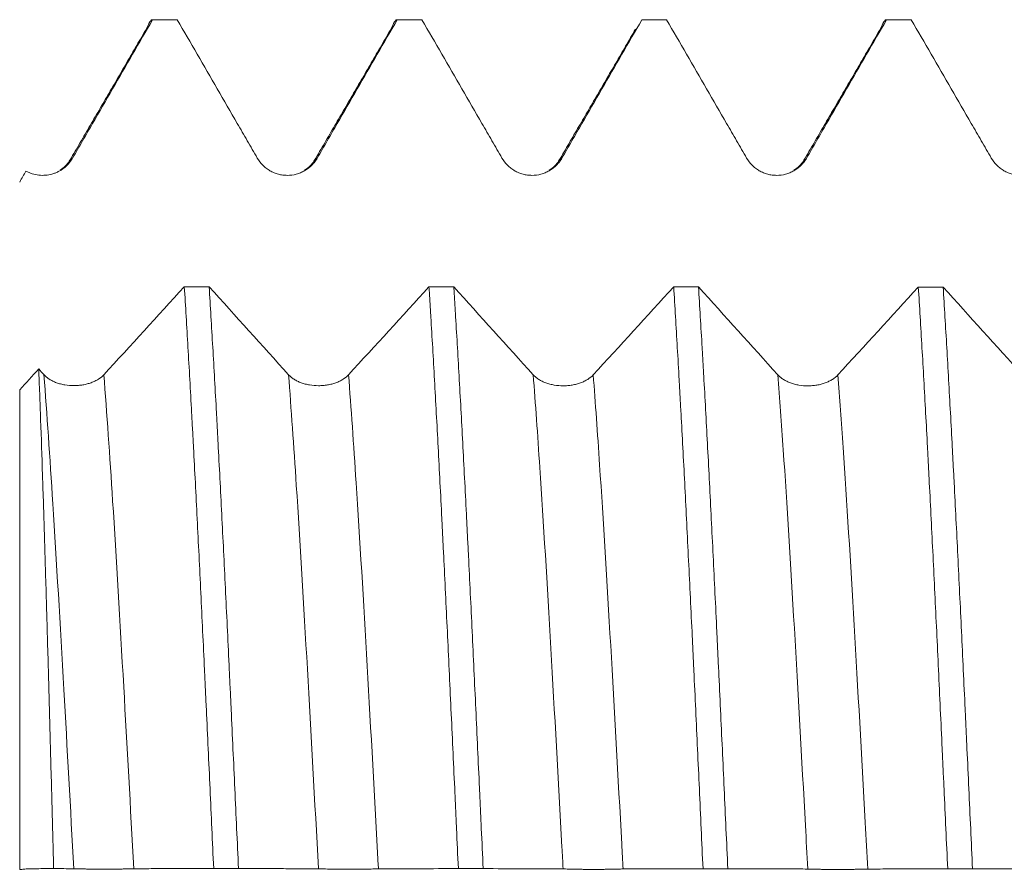
# Model space of a CAD drawing. Units: millimetres. Extents: x -54 to 84, y -68 to 57.
# Drawn here: x 42 to 51, y 0 to 8 of the extents above; entities that cross this region are included whole.
import ezdxf

# ---------------------------------------------------------------- set-up
doc = ezdxf.new("R2010")
doc.units = ezdxf.units.MM
doc.layers.add('1', color=4, linetype='Continuous')

msp = doc.modelspace()

# ---------------------------------------------------------------- linework, layer by layer
at = {"layer": '1', "lineweight": 13}
msp.add_line((41.6069, 4.5345), (41.6069, 0.0068), dxfattribs=at)
at = {"layer": '1', "lineweight": 18}
for points, knots in [([(42.1063, 6.7222), (42.1377, 6.7766), (42.1692, 6.831), (42.232, 6.9398), (42.2635, 6.9942), (42.3577, 7.1574), (42.4206, 7.2662), (42.6091, 7.5927), (42.7347, 7.8103), (42.8604, 8.0279)], [0, 0, 0, 0, 0.125, 0.125, 0.25, 0.25, 0.5, 0.5, 1, 1, 1, 1]), ([(42.8133, 7.9599), (42.8174, 7.9716), (42.8216, 7.9819), (42.8372, 8.0148), (42.8488, 8.0273), (42.8604, 8.0279)], [0, 0, 0, 0, 0.264908, 0.264908, 1, 1, 1, 1]), ([(43.0945, 8.0279), (43.2202, 7.8102), (43.346, 7.5926), (43.5347, 7.2661), (43.5976, 7.1573), (43.692, 6.9941), (43.7235, 6.9397), (43.7864, 6.8309), (43.8178, 6.7765), (43.8493, 6.7221)], [0, 0, 0, 0, 0.5, 0.5, 0.75, 0.75, 0.875, 0.875, 1, 1, 1, 1]), ([(44.4155, 6.7222), (44.4469, 6.7766), (44.4783, 6.831), (44.5412, 6.9398), (44.5726, 6.9942), (44.6669, 7.1574), (44.7297, 7.2662), (44.9182, 7.5927), (45.0439, 7.8103), (45.1695, 8.0279)], [0, 0, 0, 0, 0.125, 0.125, 0.25, 0.25, 0.5, 0.5, 1, 1, 1, 1]), ([(45.1224, 7.9601), (45.1266, 7.9719), (45.1308, 7.9822), (45.1465, 8.0151), (45.1581, 8.0274), (45.1695, 8.0279)], [0, 0, 0, 0, 0.26592, 0.26592, 1, 1, 1, 1]), ([(45.4036, 8.0279), (45.5294, 7.8102), (45.6552, 7.5926), (45.8439, 7.2661), (45.9068, 7.1573), (46.0011, 6.9941), (46.0326, 6.9397), (46.0955, 6.8309), (46.127, 6.7765), (46.1585, 6.7221)], [0, 0, 0, 0, 0.5, 0.5, 0.75, 0.75, 0.875, 0.875, 1, 1, 1, 1]), ([(46.7246, 6.7222), (46.7561, 6.7766), (46.7875, 6.831), (46.8503, 6.9398), (46.8818, 6.9942), (46.976, 7.1574), (47.0389, 7.2662), (47.2274, 7.5927), (47.353, 7.8103), (47.4787, 8.0279)], [0, 0, 0, 0, 0.125, 0.125, 0.25, 0.25, 0.5, 0.5, 1, 1, 1, 1]), ([(47.7128, 8.0279), (47.8385, 7.8102), (47.9643, 7.5926), (48.153, 7.2661), (48.2159, 7.1573), (48.3103, 6.9941), (48.3418, 6.9397), (48.4047, 6.8309), (48.4361, 6.7765), (48.4676, 6.7221)], [0, 0, 0, 0, 0.5, 0.5, 0.75, 0.75, 0.875, 0.875, 1, 1, 1, 1]), ([(49.0338, 6.7223), (49.0652, 6.7767), (49.0966, 6.8311), (49.1595, 6.9399), (49.1909, 6.9943), (49.2852, 7.1575), (49.348, 7.2663), (49.5365, 7.5927), (49.6622, 7.8103), (49.7878, 8.0279)], [0, 0, 0, 0, 0.125, 0.125, 0.25, 0.25, 0.5, 0.5, 1, 1, 1, 1]), ([(49.7407, 7.9602), (49.7449, 7.9721), (49.7606, 8.0107), (49.7763, 8.0275), (49.7878, 8.0279)], [0, 0, 0, 0, 0.267535, 1, 1, 1, 1]), ([(50.022, 8.0279), (50.1477, 7.8102), (50.2735, 7.5926), (50.4622, 7.2662), (50.5251, 7.1573), (50.6195, 6.9941), (50.6509, 6.9397), (50.7138, 6.8309), (50.7453, 6.7765), (50.7768, 6.7222)], [0, 0, 0, 0, 0.5, 0.5, 0.75, 0.75, 0.875, 0.875, 1, 1, 1, 1]), ([(41.6664, 6.5991), (41.6756, 6.594), (41.6851, 6.5894), (41.7045, 6.5811), (41.7145, 6.5774), (41.7447, 6.5679), (41.7652, 6.5635), (41.7965, 6.5599), (41.8072, 6.5592), (41.8284, 6.5588), (41.8389, 6.5592), (41.8703, 6.5617), (41.8909, 6.5653), (41.9215, 6.5739), (41.9316, 6.5772), (41.9513, 6.5848), (41.9705, 6.5933), (41.9888, 6.6037), (42.0066, 6.6149), (42.0153, 6.621), (42.0404, 6.6405), (42.0557, 6.6549), (42.0764, 6.6786), (42.0829, 6.6869), (42.0952, 6.7041), (42.101, 6.713), (42.1063, 6.7222)], [0, 0, 0, 0, 0.0625, 0.0625, 0.125, 0.125, 0.25, 0.25, 0.3125, 0.3125, 0.375, 0.375, 0.5, 0.5, 0.5625, 0.5625, 0.625, 0.6875, 0.6875, 0.75, 0.75, 0.875, 0.875, 0.9375, 0.9375, 1, 1, 1, 1]), ([(42.0725, 6.6924), (42.0661, 6.6779), (42.0434, 6.6507), (42.0087, 6.6205), (41.9878, 6.6069)], [0, 0, 0, 0, 0.573839, 1, 1, 1, 1]), ([(43.8493, 6.7221), (43.8637, 6.6972), (43.8811, 6.6747), (43.9113, 6.6445), (43.9222, 6.635), (43.9449, 6.6177), (43.9685, 6.6019), (43.9941, 6.5893), (44.014, 6.5811), (44.0207, 6.5786), (44.0342, 6.574), (44.0547, 6.5678), (44.0756, 6.5637), (44.0967, 6.5609), (44.1038, 6.5602), (44.1181, 6.5592), (44.1253, 6.559), (44.1611, 6.559), (44.1892, 6.5626), (44.2238, 6.5718), (44.2307, 6.5739), (44.2442, 6.5785), (44.2643, 6.5861), (44.2834, 6.5955), (44.308, 6.6096), (44.3199, 6.6176), (44.3427, 6.635), (44.3641, 6.6538), (44.3829, 6.6752), (44.4003, 6.6978), (44.4083, 6.7098), (44.4155, 6.7222)], [0, 0, 0, 0, 0.125, 0.125, 0.1875, 0.1875, 0.25, 0.3125, 0.3125, 0.34375, 0.34375, 0.375, 0.4375, 0.4375, 0.46875, 0.46875, 0.5, 0.5, 0.625, 0.625, 0.65625, 0.65625, 0.6875, 0.75, 0.75, 0.8125, 0.8125, 0.875, 0.9375, 0.9375, 1, 1, 1, 1]), ([(44.3815, 6.6923), (44.3746, 6.6773), (44.3519, 6.6496), (44.3169, 6.6199), (44.2964, 6.6066)], [0, 0, 0, 0, 0.568768, 1, 1, 1, 1]), ([(46.1585, 6.7221), (46.1729, 6.6972), (46.1902, 6.6747), (46.2205, 6.6445), (46.2314, 6.635), (46.2541, 6.6176), (46.2777, 6.6019), (46.3032, 6.5893), (46.3231, 6.5811), (46.3299, 6.5786), (46.3434, 6.574), (46.3638, 6.5678), (46.3847, 6.5637), (46.4059, 6.5609), (46.413, 6.5602), (46.4272, 6.5592), (46.4345, 6.559), (46.4702, 6.559), (46.4984, 6.5626), (46.5329, 6.5718), (46.5398, 6.5739), (46.5534, 6.5785), (46.5734, 6.5861), (46.5925, 6.5955), (46.6171, 6.6096), (46.6291, 6.6176), (46.6519, 6.6351), (46.6733, 6.6538), (46.692, 6.6752), (46.7094, 6.6978), (46.7174, 6.7098), (46.7246, 6.7222)], [0, 0, 0, 0, 0.125, 0.125, 0.1875, 0.1875, 0.25, 0.3125, 0.3125, 0.34375, 0.34375, 0.375, 0.4375, 0.4375, 0.46875, 0.46875, 0.5, 0.5, 0.625, 0.625, 0.65625, 0.65625, 0.6875, 0.75, 0.75, 0.8125, 0.8125, 0.875, 0.9375, 0.9375, 1, 1, 1, 1]), ([(46.6906, 6.6923), (46.6837, 6.6773), (46.6609, 6.6496), (46.6259, 6.6198), (46.6055, 6.6065)], [0, 0, 0, 0, 0.568826, 1, 1, 1, 1]), ([(48.4676, 6.7221), (48.482, 6.6972), (48.4994, 6.6747), (48.5296, 6.6445), (48.5405, 6.635), (48.5632, 6.6177), (48.5869, 6.6019), (48.6124, 6.5894), (48.6323, 6.5811), (48.639, 6.5786), (48.6525, 6.574), (48.673, 6.5678), (48.6939, 6.5637), (48.715, 6.5609), (48.7221, 6.5602), (48.7364, 6.5592), (48.7436, 6.559), (48.7794, 6.559), (48.8075, 6.5627), (48.8421, 6.5719), (48.849, 6.574), (48.8625, 6.5786), (48.8826, 6.5861), (48.9017, 6.5955), (48.9263, 6.6097), (48.9382, 6.6176), (48.961, 6.6351), (48.9824, 6.6539), (49.0012, 6.6752), (49.0186, 6.6978), (49.0266, 6.7098), (49.0338, 6.7223)], [0, 0, 0, 0, 0.125, 0.125, 0.1875, 0.1875, 0.25, 0.3125, 0.3125, 0.34375, 0.34375, 0.375, 0.4375, 0.4375, 0.46875, 0.46875, 0.5, 0.5, 0.625, 0.625, 0.65625, 0.65625, 0.6875, 0.75, 0.75, 0.8125, 0.8125, 0.875, 0.9375, 0.9375, 1, 1, 1, 1]), ([(48.9997, 6.6923), (48.9928, 6.6772), (48.97, 6.6495), (48.9349, 6.6198), (48.9145, 6.6065)], [0, 0, 0, 0, 0.56889, 1, 1, 1, 1]), ([(50.7768, 6.7222), (50.7912, 6.6972), (50.8085, 6.6748), (50.8388, 6.6446), (50.8497, 6.6351), (50.8724, 6.6177), (50.896, 6.602), (50.9215, 6.5894), (50.9414, 6.5812), (50.9482, 6.5786), (50.9617, 6.5741), (50.9821, 6.5679), (51.003, 6.5637), (51.0242, 6.5609), (51.0313, 6.5602), (51.0456, 6.5593), (51.0528, 6.559), (51.0885, 6.559), (51.1167, 6.5627), (51.1512, 6.5719), (51.1581, 6.574), (51.1717, 6.5786), (51.1917, 6.5861), (51.2108, 6.5955), (51.2354, 6.6097), (51.2474, 6.6176), (51.2702, 6.6351), (51.2916, 6.6539), (51.3103, 6.6752), (51.3277, 6.6978), (51.3358, 6.7098), (51.3429, 6.7223)], [0, 0, 0, 0, 0.125, 0.125, 0.1875, 0.1875, 0.25, 0.3125, 0.3125, 0.34375, 0.34375, 0.375, 0.4375, 0.4375, 0.46875, 0.46875, 0.5, 0.5, 0.625, 0.625, 0.65625, 0.65625, 0.6875, 0.75, 0.75, 0.8125, 0.8125, 0.875, 0.9375, 0.9375, 1, 1, 1, 1]), ([(43.1607, 5.5076), (43.1722, 5.3247), (43.1837, 5.1341), (43.2066, 4.7376), (43.2181, 4.5317), (43.2326, 4.2646), (43.2355, 4.2106), (43.2413, 4.1018), (43.2442, 4.0469), (43.253, 3.8816), (43.2588, 3.7703), (43.2762, 3.4332), (43.2992, 2.9752), (43.3221, 2.5001), (43.3394, 2.1374), (43.3451, 2.0154), (43.3538, 1.8308), (43.3568, 1.769), (43.3626, 1.6448), (43.3655, 1.5824), (43.3801, 1.2702), (43.3917, 1.0202), (43.4147, 0.5192), (43.4262, 0.2684), (43.4376, 0.0172)], [0, 0, 0, 0, 0.125, 0.125, 0.25, 0.25, 0.28125, 0.28125, 0.3125, 0.3125, 0.375, 0.375, 0.5, 0.625, 0.625, 0.6875, 0.6875, 0.71875, 0.71875, 0.75, 0.75, 0.875, 0.875, 1, 1, 1, 1]), ([(43.6719, 0.0171), (43.6604, 0.2684), (43.6488, 0.5192), (43.6258, 1.0198), (43.6142, 1.2696), (43.5997, 1.5812), (43.5968, 1.6436), (43.591, 1.768), (43.5823, 1.9537), (43.5736, 2.1369), (43.5563, 2.5), (43.5332, 2.9752), (43.5102, 3.4331), (43.4929, 3.7698), (43.4872, 3.881), (43.4785, 4.046), (43.4756, 4.1007), (43.4698, 4.2096), (43.4669, 4.2637), (43.4523, 4.5313), (43.4407, 4.7374), (43.4177, 5.1341), (43.4062, 5.3247), (43.3947, 5.5075)], [0, 0, 0, 0, 0.125, 0.125, 0.25, 0.25, 0.28125, 0.28125, 0.3125, 0.375, 0.375, 0.5, 0.625, 0.625, 0.6875, 0.6875, 0.71875, 0.71875, 0.75, 0.75, 0.875, 0.875, 1, 1, 1, 1]), ([(45.4698, 5.5067), (45.4727, 5.4606), (45.4756, 5.4137), (45.4815, 5.3192), (45.4902, 5.1763), (45.4988, 5.0297), (45.516, 4.7316), (45.5275, 4.5264), (45.5504, 4.1033), (45.562, 3.8854), (45.5793, 3.5489), (45.5851, 3.4351), (45.5938, 3.2619), (45.5967, 3.2037), (45.6025, 3.0867), (45.6054, 3.028), (45.6199, 2.7337), (45.6314, 2.4954), (45.6544, 2.0134), (45.6659, 1.7696), (45.689, 1.2765), (45.7005, 1.0272), (45.715, 0.7121), (45.7179, 0.6489), (45.7237, 0.5221), (45.7266, 0.4586), (45.7353, 0.2685), (45.7411, 0.1421), (45.7468, 0.016)], [0, 0, 0, 0, 0.03125, 0.03125, 0.0625, 0.125, 0.125, 0.25, 0.25, 0.375, 0.375, 0.4375, 0.4375, 0.46875, 0.46875, 0.5, 0.5, 0.625, 0.625, 0.75, 0.75, 0.875, 0.875, 0.90625, 0.90625, 0.9375, 0.9375, 1, 1, 1, 1]), ([(45.981, 0.0159), (45.9753, 0.1419), (45.9695, 0.2681), (45.9608, 0.4579), (45.9579, 0.5213), (45.952, 0.6481), (45.9491, 0.7115), (45.9346, 1.0271), (45.923, 1.2767), (45.9, 1.7701), (45.8886, 2.0139), (45.8656, 2.4958), (45.8541, 2.7339), (45.8395, 3.0278), (45.8366, 3.0864), (45.8308, 3.2032), (45.8279, 3.2615), (45.8192, 3.435), (45.8134, 3.549), (45.796, 3.8859), (45.7846, 4.104), (45.7617, 4.5271), (45.7502, 4.7322), (45.7328, 5.0301), (45.7271, 5.1277), (45.7184, 5.2717), (45.7155, 5.3193), (45.7097, 5.4136), (45.7068, 5.4604), (45.7039, 5.5067)], [0, 0, 0, 0, 0.0625, 0.0625, 0.09375, 0.09375, 0.125, 0.125, 0.25, 0.25, 0.375, 0.375, 0.5, 0.5, 0.53125, 0.53125, 0.5625, 0.5625, 0.625, 0.625, 0.75, 0.75, 0.875, 0.875, 0.9375, 0.9375, 0.96875, 0.96875, 1, 1, 1, 1]), ([(47.779, 5.5059), (47.7904, 5.3231), (47.8019, 5.1321), (47.8192, 4.833), (47.825, 4.7312), (47.8338, 4.5753), (47.8367, 4.5228), (47.8425, 4.4174), (47.8454, 4.3643), (47.8599, 4.0974), (47.8715, 3.8788), (47.8945, 3.4315), (47.9059, 3.2028), (47.9289, 2.7355), (47.9404, 2.4967), (47.955, 2.1919), (47.958, 2.1305), (47.9638, 2.0077), (47.9725, 1.8232), (47.9812, 1.638), (47.9985, 1.2668), (48.01, 1.0181), (48.0329, 0.5183), (48.0444, 0.2672), (48.056, 0.0148)], [0, 0, 0, 0, 0.125, 0.125, 0.1875, 0.1875, 0.21875, 0.21875, 0.25, 0.25, 0.375, 0.375, 0.5, 0.5, 0.625, 0.625, 0.65625, 0.65625, 0.6875, 0.75, 0.75, 0.875, 0.875, 1, 1, 1, 1]), ([(48.2902, 0.0147), (48.2786, 0.2673), (48.2671, 0.5185), (48.2441, 1.0184), (48.2326, 1.267), (48.2153, 1.6379), (48.2095, 1.7612), (48.2008, 1.9456), (48.1979, 2.007), (48.1921, 2.1296), (48.1892, 2.1909), (48.1747, 2.4963), (48.1631, 2.7353), (48.14, 3.2029), (48.117, 3.6603), (48.094, 4.0972), (48.0767, 4.417), (48.0709, 4.5223), (48.0622, 4.6783), (48.0593, 4.7299), (48.0535, 4.8319), (48.0506, 4.8823), (48.036, 5.1319), (48.0245, 5.323), (48.013, 5.5058)], [0, 0, 0, 0, 0.125, 0.125, 0.25, 0.25, 0.3125, 0.3125, 0.34375, 0.34375, 0.375, 0.375, 0.5, 0.5, 0.625, 0.75, 0.75, 0.8125, 0.8125, 0.84375, 0.84375, 0.875, 0.875, 1, 1, 1, 1]), ([(50.0881, 5.505), (50.0996, 5.3212), (50.1111, 5.1301), (50.1341, 4.7339), (50.1456, 4.5288), (50.1629, 4.2104), (50.1687, 4.1024), (50.1774, 3.9378), (50.1803, 3.8825), (50.1861, 3.771), (50.189, 3.7147), (50.2036, 3.4315), (50.2151, 3.2012), (50.2381, 2.7334), (50.2496, 2.496), (50.2727, 2.014), (50.2842, 1.7695), (50.3015, 1.3973), (50.3073, 1.2723), (50.316, 1.0835), (50.3189, 1.0203), (50.3247, 0.8943), (50.3276, 0.8313), (50.3421, 0.5164), (50.3536, 0.2648), (50.3652, 0.0137)], [0, 0, 0, 0, 0.125, 0.125, 0.25, 0.25, 0.3125, 0.3125, 0.34375, 0.34375, 0.375, 0.375, 0.5, 0.5, 0.625, 0.625, 0.75, 0.75, 0.8125, 0.8125, 0.84375, 0.84375, 0.875, 0.875, 1, 1, 1, 1]), ([(50.5993, 0.0136), (50.5878, 0.2647), (50.5763, 0.516), (50.559, 0.8935), (50.5532, 1.0193), (50.5444, 1.2082), (50.5415, 1.2711), (50.5357, 1.3963), (50.5327, 1.4587), (50.5182, 1.7693), (50.5067, 2.014), (50.4838, 2.4961), (50.4723, 2.7335), (50.4493, 3.201), (50.4377, 3.431), (50.4231, 3.7138), (50.4202, 3.7702), (50.4144, 3.8819), (50.4056, 4.0482), (50.397, 4.2102), (50.3797, 4.5289), (50.3683, 4.7342), (50.3453, 5.1304), (50.3337, 5.3213), (50.3222, 5.505)], [0, 0, 0, 0, 0.125, 0.125, 0.1875, 0.1875, 0.21875, 0.21875, 0.25, 0.25, 0.375, 0.375, 0.5, 0.5, 0.625, 0.625, 0.65625, 0.65625, 0.6875, 0.75, 0.75, 0.875, 0.875, 1, 1, 1, 1]), ([(41.9273, 0.0162), (41.9258, 0.072), (41.9244, 0.1277), (41.9215, 0.2388), (41.9171, 0.4051), (41.9128, 0.57), (41.9041, 0.8981), (41.8984, 1.1145), (41.8868, 1.5429), (41.881, 1.7548), (41.8723, 2.069), (41.8693, 2.1732), (41.8649, 2.3286), (41.8634, 2.3803), (41.8605, 2.4829), (41.859, 2.5339), (41.8516, 2.7867), (41.8458, 2.9833), (41.8341, 3.3651), (41.8282, 3.5503), (41.8164, 3.9094), (41.8105, 4.0833), (41.803, 4.2932), (41.8015, 4.3349), (41.7985, 4.4173), (41.794, 4.5391), (41.7896, 4.6561), (41.7866, 4.732)], [0, 0, 0, 0, 0.03125, 0.03125, 0.0625, 0.125, 0.125, 0.25, 0.25, 0.375, 0.375, 0.4375, 0.4375, 0.46875, 0.46875, 0.5, 0.5, 0.625, 0.625, 0.75, 0.75, 0.875, 0.875, 0.90625, 0.90625, 0.9375, 1, 1, 1, 1]), ([(42.4016, 4.6778), (42.3871, 4.6621), (42.3698, 4.6479), (42.3395, 4.6288), (42.3287, 4.6227), (42.306, 4.6117), (42.2823, 4.6017), (42.2568, 4.5937), (42.237, 4.5885), (42.2302, 4.5869), (42.2167, 4.584), (42.1962, 4.58), (42.1753, 4.5774), (42.1542, 4.5756), (42.1471, 4.5751), (42.1328, 4.5745), (42.1256, 4.5744), (42.0897, 4.5743), (42.0615, 4.5766), (42.0201, 4.5836), (42.0064, 4.5866), (41.98, 4.5935), (41.9673, 4.5974), (41.9427, 4.6064), (41.9308, 4.6115), (41.908, 4.6226), (41.8866, 4.6345), (41.8679, 4.6481), (41.8506, 4.6624), (41.8426, 4.67), (41.8354, 4.678)], [0, 0, 0, 0, 0.125, 0.125, 0.1875, 0.1875, 0.25, 0.3125, 0.3125, 0.34375, 0.34375, 0.375, 0.4375, 0.4375, 0.46875, 0.46875, 0.5, 0.5, 0.625, 0.625, 0.6875, 0.6875, 0.75, 0.75, 0.8125, 0.8125, 0.875, 0.9375, 0.9375, 1, 1, 1, 1]), ([(44.7107, 4.6771), (44.6963, 4.6614), (44.6789, 4.6472), (44.6487, 4.628), (44.6378, 4.622), (44.6151, 4.611), (44.5915, 4.601), (44.566, 4.593), (44.5461, 4.5878), (44.5394, 4.5862), (44.5258, 4.5833), (44.5054, 4.5793), (44.4845, 4.5767), (44.4633, 4.5749), (44.4562, 4.5744), (44.4419, 4.5738), (44.4347, 4.5737), (44.3989, 4.5736), (44.3707, 4.5759), (44.3292, 4.5829), (44.3155, 4.5859), (44.2892, 4.5928), (44.2765, 4.5967), (44.2518, 4.6057), (44.2399, 4.6108), (44.2171, 4.6219), (44.1957, 4.6338), (44.177, 4.6473), (44.1597, 4.6617), (44.1517, 4.6693), (44.1446, 4.6772)], [0, 0, 0, 0, 0.125, 0.125, 0.1875, 0.1875, 0.25, 0.3125, 0.3125, 0.34375, 0.34375, 0.375, 0.4375, 0.4375, 0.46875, 0.46875, 0.5, 0.5, 0.625, 0.625, 0.6875, 0.6875, 0.75, 0.75, 0.8125, 0.8125, 0.875, 0.9375, 0.9375, 1, 1, 1, 1]), ([(47.0199, 4.6764), (47.0054, 4.6607), (46.9881, 4.6464), (46.9578, 4.6273), (46.947, 4.6213), (46.9243, 4.6103), (46.9007, 4.6003), (46.8751, 4.5923), (46.8553, 4.5871), (46.8485, 4.5855), (46.835, 4.5826), (46.8145, 4.5786), (46.7936, 4.576), (46.7725, 4.5742), (46.7654, 4.5737), (46.7511, 4.5731), (46.7439, 4.573), (46.708, 4.5729), (46.6799, 4.5752), (46.6384, 4.5822), (46.6247, 4.5852), (46.5983, 4.5921), (46.5856, 4.596), (46.561, 4.605), (46.5491, 4.6101), (46.5263, 4.6212), (46.5049, 4.6331), (46.4862, 4.6466), (46.4689, 4.661), (46.4609, 4.6686), (46.4537, 4.6765)], [0, 0, 0, 0, 0.125, 0.125, 0.1875, 0.1875, 0.25, 0.3125, 0.3125, 0.34375, 0.34375, 0.375, 0.4375, 0.4375, 0.46875, 0.46875, 0.5, 0.5, 0.625, 0.625, 0.6875, 0.6875, 0.75, 0.75, 0.8125, 0.8125, 0.875, 0.9375, 0.9375, 1, 1, 1, 1]), ([(49.329, 4.6757), (49.3146, 4.66), (49.2972, 4.6458), (49.267, 4.6266), (49.2561, 4.6206), (49.2334, 4.6096), (49.2098, 4.5996), (49.1843, 4.5916), (49.1644, 4.5864), (49.1577, 4.5848), (49.1441, 4.5819), (49.1237, 4.5779), (49.1028, 4.5753), (49.0816, 4.5735), (49.0745, 4.573), (49.0603, 4.5724), (49.053, 4.5723), (49.0172, 4.5722), (48.989, 4.5745), (48.9475, 4.5815), (48.9338, 4.5845), (48.9075, 4.5914), (48.8948, 4.5953), (48.8701, 4.6043), (48.8582, 4.6094), (48.8354, 4.6205), (48.814, 4.6324), (48.7953, 4.6459), (48.778, 4.6603), (48.77, 4.6679), (48.7629, 4.6758)], [0, 0, 0, 0, 0.125, 0.125, 0.1875, 0.1875, 0.25, 0.3125, 0.3125, 0.34375, 0.34375, 0.375, 0.4375, 0.4375, 0.46875, 0.46875, 0.5, 0.5, 0.625, 0.625, 0.6875, 0.6875, 0.75, 0.75, 0.8125, 0.8125, 0.875, 0.9375, 0.9375, 1, 1, 1, 1]), ([(41.6069, 0.0068), (41.6202, 0.0086), (41.6336, 0.01), (41.6603, 0.0123), (41.6736, 0.0131), (41.7137, 0.0149), (41.7404, 0.0152), (41.7938, 0.0158), (41.8205, 0.0159), (41.8739, 0.016), (41.9006, 0.0161), (41.9273, 0.0162)], [0, 0, 0, 0, 0.125, 0.125, 0.25, 0.25, 0.5, 0.5, 0.75, 0.75, 1, 1, 1, 1]), ([(41.9273, 0.0162), (41.959, 0.0161), (41.9907, 0.0159), (42.0541, 0.0157), (42.0858, 0.0155), (42.1175, 0.015)], [0, 0, 0, 0, 0.5, 0.5, 1, 1, 1, 1]), ([(42.1175, 0.015), (42.1319, 0.0147), (42.1492, 0.0144), (42.1795, 0.0138), (42.1904, 0.0135), (42.213, 0.013), (42.2367, 0.0125), (42.2622, 0.012), (42.2821, 0.0116), (42.2888, 0.0115), (42.3024, 0.0113), (42.3228, 0.011), (42.3437, 0.0108), (42.3648, 0.0107), (42.3719, 0.0106), (42.3862, 0.0106), (42.3934, 0.0105), (42.4292, 0.0105), (42.4574, 0.0107), (42.4919, 0.0111), (42.4988, 0.0112), (42.5124, 0.0114), (42.5324, 0.0118), (42.5515, 0.0121), (42.5761, 0.0126), (42.5881, 0.0129), (42.6108, 0.0134), (42.6323, 0.0138), (42.651, 0.0142), (42.6684, 0.0145), (42.6764, 0.0146), (42.6836, 0.0147)], [0, 0, 0, 0, 0.125, 0.125, 0.1875, 0.1875, 0.25, 0.3125, 0.3125, 0.34375, 0.34375, 0.375, 0.4375, 0.4375, 0.46875, 0.46875, 0.5, 0.5, 0.625, 0.625, 0.65625, 0.65625, 0.6875, 0.75, 0.75, 0.8125, 0.8125, 0.875, 0.9375, 0.9375, 1, 1, 1, 1]), ([(42.6836, 0.0147), (42.715, 0.0152), (42.7465, 0.0154), (42.8093, 0.0156), (42.8407, 0.0157), (42.935, 0.016), (42.9978, 0.0162), (43.1863, 0.0168), (43.312, 0.0171), (43.4376, 0.0172)], [0, 0, 0, 0, 0.125, 0.125, 0.25, 0.25, 0.5, 0.5, 1, 1, 1, 1]), ([(43.6719, 0.0171), (43.7976, 0.0169), (43.9234, 0.0165), (44.1121, 0.0157), (44.175, 0.0154), (44.2693, 0.015), (44.3008, 0.0149), (44.3637, 0.0147), (44.3951, 0.0145), (44.4266, 0.014)], [0, 0, 0, 0, 0.5, 0.5, 0.75, 0.75, 0.875, 0.875, 1, 1, 1, 1]), ([(44.4266, 0.014), (44.441, 0.0138), (44.4584, 0.0134), (44.4886, 0.0128), (44.4995, 0.0126), (44.5222, 0.0121), (44.5458, 0.0116), (44.5714, 0.011), (44.5912, 0.0107), (44.598, 0.0106), (44.6115, 0.0104), (44.632, 0.0101), (44.6528, 0.0099), (44.674, 0.0097), (44.6811, 0.0097), (44.6954, 0.0096), (44.7026, 0.0096), (44.7384, 0.0096), (44.7665, 0.0098), (44.801, 0.0102), (44.8079, 0.0103), (44.8215, 0.0105), (44.8416, 0.0108), (44.8607, 0.0112), (44.8853, 0.0117), (44.8972, 0.0119), (44.92, 0.0124), (44.9414, 0.0128), (44.9602, 0.0132), (44.9775, 0.0135), (44.9856, 0.0137), (44.9928, 0.0138)], [0, 0, 0, 0, 0.125, 0.125, 0.1875, 0.1875, 0.25, 0.3125, 0.3125, 0.34375, 0.34375, 0.375, 0.4375, 0.4375, 0.46875, 0.46875, 0.5, 0.5, 0.625, 0.625, 0.65625, 0.65625, 0.6875, 0.75, 0.75, 0.8125, 0.8125, 0.875, 0.9375, 0.9375, 1, 1, 1, 1]), ([(44.9928, 0.0138), (45.0242, 0.0143), (45.0556, 0.0144), (45.1185, 0.0146), (45.1499, 0.0147), (45.2442, 0.0149), (45.307, 0.0151), (45.4955, 0.0157), (45.6212, 0.016), (45.7468, 0.016)], [0, 0, 0, 0, 0.125, 0.125, 0.25, 0.25, 0.5, 0.5, 1, 1, 1, 1]), ([(45.981, 0.0159), (46.1068, 0.0157), (46.2325, 0.0154), (46.4212, 0.0146), (46.4841, 0.0144), (46.5785, 0.014), (46.6099, 0.0139), (46.6728, 0.0137), (46.7043, 0.0135), (46.7358, 0.013)], [0, 0, 0, 0, 0.5, 0.5, 0.75, 0.75, 0.875, 0.875, 1, 1, 1, 1]), ([(46.7358, 0.013), (46.7502, 0.0128), (46.7675, 0.0125), (46.7978, 0.0118), (46.8087, 0.0116), (46.8313, 0.0111), (46.855, 0.0106), (46.8805, 0.0101), (46.9004, 0.0097), (46.9071, 0.0096), (46.9207, 0.0094), (46.9411, 0.0091), (46.962, 0.0089), (46.9831, 0.0088), (46.9902, 0.0087), (47.0045, 0.0087), (47.0117, 0.0086), (47.0475, 0.0086), (47.0757, 0.0088), (47.1102, 0.0092), (47.1171, 0.0093), (47.1307, 0.0095), (47.1507, 0.0098), (47.1698, 0.0102), (47.1944, 0.0107), (47.2064, 0.011), (47.2291, 0.0114), (47.2506, 0.0119), (47.2693, 0.0122), (47.2867, 0.0126), (47.2947, 0.0127), (47.3019, 0.0128)], [0, 0, 0, 0, 0.125, 0.125, 0.1875, 0.1875, 0.25, 0.3125, 0.3125, 0.34375, 0.34375, 0.375, 0.4375, 0.4375, 0.46875, 0.46875, 0.5, 0.5, 0.625, 0.625, 0.65625, 0.65625, 0.6875, 0.75, 0.75, 0.8125, 0.8125, 0.875, 0.9375, 0.9375, 1, 1, 1, 1]), ([(47.3019, 0.0128), (47.3333, 0.0133), (47.3648, 0.0134), (47.4276, 0.0136), (47.459, 0.0136), (47.5533, 0.0139), (47.6162, 0.0141), (47.8047, 0.0146), (47.9303, 0.0148), (48.056, 0.0148)], [0, 0, 0, 0, 0.125, 0.125, 0.25, 0.25, 0.5, 0.5, 1, 1, 1, 1]), ([(48.2902, 0.0147), (48.4159, 0.0146), (48.5417, 0.0143), (48.7303, 0.0136), (48.7932, 0.0133), (48.8876, 0.013), (48.9191, 0.0129), (48.982, 0.0127), (49.0134, 0.0126), (49.0449, 0.0121)], [0, 0, 0, 0, 0.5, 0.5, 0.75, 0.75, 0.875, 0.875, 1, 1, 1, 1]), ([(49.0449, 0.0121), (49.0593, 0.0118), (49.0767, 0.0115), (49.1069, 0.0109), (49.1178, 0.0106), (49.1405, 0.0102), (49.1641, 0.0096), (49.1897, 0.0091), (49.2095, 0.0088), (49.2163, 0.0087), (49.2298, 0.0085), (49.2503, 0.0082), (49.2711, 0.0079), (49.2923, 0.0078), (49.2994, 0.0078), (49.3137, 0.0077), (49.3209, 0.0077), (49.3567, 0.0077), (49.3848, 0.0079), (49.4193, 0.0083), (49.4262, 0.0084), (49.4398, 0.0086), (49.4599, 0.0089), (49.479, 0.0093), (49.5036, 0.0097), (49.5155, 0.01), (49.5383, 0.0105), (49.5597, 0.0109), (49.5785, 0.0113), (49.5959, 0.0116), (49.6039, 0.0117), (49.6111, 0.0118)], [0, 0, 0, 0, 0.125, 0.125, 0.1875, 0.1875, 0.25, 0.3125, 0.3125, 0.34375, 0.34375, 0.375, 0.4375, 0.4375, 0.46875, 0.46875, 0.5, 0.5, 0.625, 0.625, 0.65625, 0.65625, 0.6875, 0.75, 0.75, 0.8125, 0.8125, 0.875, 0.9375, 0.9375, 1, 1, 1, 1]), ([(49.6111, 0.0118), (49.6425, 0.0123), (49.6739, 0.0124), (49.7368, 0.0126), (49.7682, 0.0126), (49.8625, 0.0129), (49.9253, 0.013), (50.1138, 0.0135), (50.2395, 0.0137), (50.3652, 0.0137)], [0, 0, 0, 0, 0.125, 0.125, 0.25, 0.25, 0.5, 0.5, 1, 1, 1, 1]), ([(50.5993, 0.0136), (50.725, 0.0135), (50.8508, 0.0132), (51.0395, 0.0125), (51.1024, 0.0123), (51.1968, 0.012), (51.2282, 0.0119), (51.2911, 0.0117), (51.3226, 0.0116), (51.3541, 0.0111)], [0, 0, 0, 0, 0.5, 0.5, 0.75, 0.75, 0.875, 0.875, 1, 1, 1, 1])]:
    msp.add_open_spline(points, degree=3, knots=knots, dxfattribs=at)
for points, degree in [([(43.0945, 8.0279), (43.0165, 8.0279), (42.9384, 8.0279), (42.8604, 8.0279)], 3), ([(45.4036, 8.0279), (45.3256, 8.0279), (45.2476, 8.0279), (45.1695, 8.0279)], 3), ([(47.7128, 8.0279), (47.6348, 8.0279), (47.5567, 8.0279), (47.4787, 8.0279)], 3), ([(50.022, 8.0279), (49.9439, 8.0279), (49.8659, 8.0279), (49.7878, 8.0279)], 3), ([(42.818, 7.9681), (42.4388, 7.3155), (42.0594, 6.6643)], 2), ([(45.1271, 7.9681), (44.7469, 7.3138), (44.3665, 6.6609)], 2), ([(47.4189, 7.9383), (47.0473, 7.299), (46.6756, 6.6609)], 2), ([(49.7454, 7.9682), (49.3651, 7.3139), (48.9847, 6.6609)], 2), ([(41.6069, 6.496), (41.6267, 6.5303), (41.6466, 6.5647), (41.6664, 6.5991)], 3), ([(43.1607, 5.5076), (42.9078, 5.2304), (42.6548, 4.9537), (42.4016, 4.6778)], 3), ([(43.1607, 5.5076), (43.2387, 5.5076), (43.3167, 5.5075), (43.3947, 5.5075)], 3), ([(44.1446, 4.6772), (43.8949, 4.9534), (43.6449, 5.2303), (43.3947, 5.5075)], 3), ([(45.4698, 5.5067), (45.217, 5.2296), (44.964, 4.9529), (44.7107, 4.6771)], 3), ([(45.4698, 5.5067), (45.5478, 5.5067), (45.6258, 5.5067), (45.7039, 5.5067)], 3), ([(46.4537, 4.6765), (46.2041, 4.9526), (45.9541, 5.2295), (45.7039, 5.5067)], 3), ([(47.779, 5.5059), (47.5261, 5.2288), (47.2731, 4.9522), (47.0199, 4.6764)], 3), ([(47.779, 5.5059), (47.857, 5.5059), (47.935, 5.5058), (48.013, 5.5058)], 3), ([(48.7629, 4.6758), (48.5132, 4.9519), (48.2632, 5.2287), (48.013, 5.5058)], 3), ([(50.0881, 5.505), (49.8353, 5.228), (49.5823, 4.9514), (49.329, 4.6757)], 3), ([(50.0881, 5.505), (50.1661, 5.505), (50.2441, 5.505), (50.3222, 5.505)], 3), ([(51.072, 4.6751), (50.8224, 4.9511), (50.5724, 5.2279), (50.3222, 5.505)], 3), ([(41.7866, 4.732), (41.7267, 4.6661), (41.6668, 4.6003), (41.6069, 4.5345)], 3), ([(41.8354, 4.678), (41.8191, 4.696), (41.8029, 4.714), (41.7866, 4.732)], 3), ([(43.6719, 0.0171), (43.5938, 0.0171), (43.5157, 0.0171), (43.4376, 0.0172)], 3), ([(45.981, 0.0159), (45.903, 0.0159), (45.8249, 0.016), (45.7468, 0.016)], 3), ([(48.2902, 0.0147), (48.2121, 0.0148), (48.1341, 0.0148), (48.056, 0.0148)], 3), ([(50.5993, 0.0136), (50.5212, 0.0136), (50.4432, 0.0136), (50.3652, 0.0137)], 3)]:
    msp.add_open_spline(points, degree=degree, dxfattribs=at)
at = {"layer": '1', "lineweight": 13}
for points in [[(42.0739, 6.6948), (42.0847, 6.7127), (42.0955, 6.7218), (42.1063, 6.7222)], [(44.3833, 6.6953), (44.394, 6.7128), (44.4048, 6.7218), (44.4155, 6.7222)], [(46.6927, 6.6958), (46.7034, 6.713), (46.714, 6.7218), (46.7246, 6.7222)]]:
    msp.add_open_spline(points, degree=3, dxfattribs=at)
for points, knots in [([(41.8354, 4.678), (41.8635, 4.3095), (41.9263, 3.3919), (42.0203, 1.791), (42.0863, 0.5847), (42.1175, 0.015)], [0, 0, 0, 0, 0.29834, 0.668687, 1, 1, 1, 1]), ([(42.4016, 4.6778), (42.4291, 4.3163), (42.4914, 3.4081), (42.5855, 1.81), (42.652, 0.5941), (42.6836, 0.0147)], [0, 0, 0, 0, 0.292723, 0.663082, 1, 1, 1, 1]), ([(44.1446, 4.6772), (44.1689, 4.3575), (44.2281, 3.5056), (44.322, 1.9266), (44.3917, 0.6526), (44.4266, 0.0149), (44.4266, 0.014)], [0, 0, 0, 0, 0.258815, 0.629158, 0.999502, 1, 1, 1, 1]), ([(44.7107, 4.6771), (44.7345, 4.3643), (44.7932, 3.5217), (44.8866, 1.9545), (44.9568, 0.6715), (44.9922, 0.0242), (44.9928, 0.0138)], [0, 0, 0, 0, 0.253202, 0.623561, 0.99392, 1, 1, 1, 1]), ([(46.4537, 4.6765), (46.4743, 4.4056), (46.5298, 3.6179), (46.62, 2.1229), (46.6934, 0.7875), (46.732, 0.0818), (46.7358, 0.013)], [0, 0, 0, 0, 0.219295, 0.589642, 0.959988, 1, 1, 1, 1]), ([(47.0199, 4.6764), (47.04, 4.4124), (47.0949, 3.6338), (47.1846, 2.1506), (47.2585, 0.8065), (47.2976, 0.0912), (47.3019, 0.0128)], [0, 0, 0, 0, 0.213682, 0.58404, 0.954399, 1, 1, 1, 1]), ([(48.7629, 4.6758), (48.7798, 4.4537), (48.8315, 3.7287), (48.918, 2.3173), (48.9952, 0.9223), (49.0374, 0.1488), (49.0449, 0.0121)], [0, 0, 0, 0, 0.179774, 0.550124, 0.920475, 1, 1, 1, 1]), ([(49.329, 4.6757), (49.3454, 4.4605), (49.3966, 3.7444), (49.4826, 2.3447), (49.5603, 0.9414), (49.6031, 0.1582), (49.6111, 0.0118)], [0, 0, 0, 0, 0.174159, 0.544518, 0.914877, 1, 1, 1, 1])]:
    msp.add_open_spline(points, degree=3, knots=knots, dxfattribs=at)

doc.saveas('drawing.dxf')
